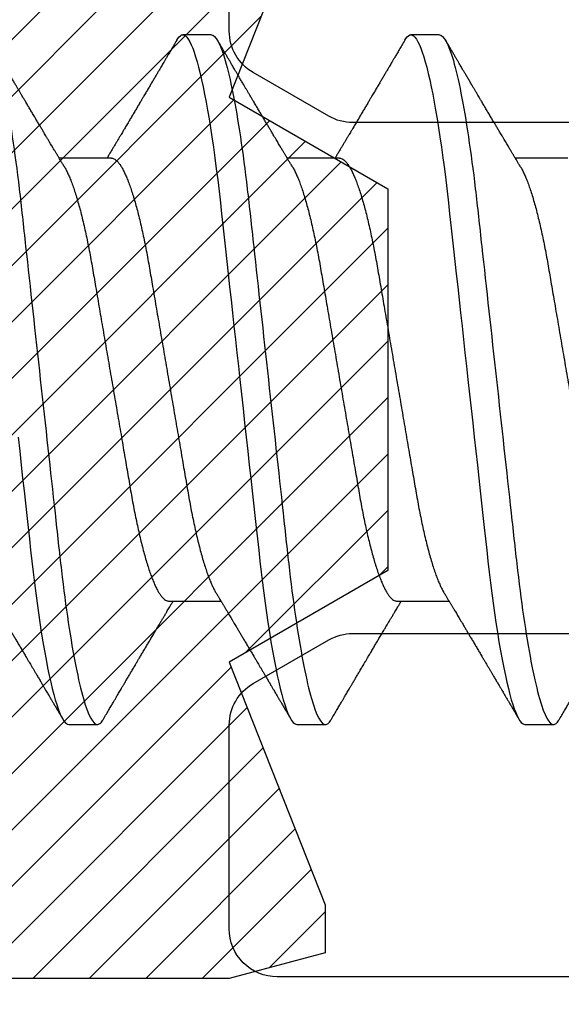
# Model space of a CAD drawing. Units: inches. Extents: x 0 to 16, y 0 to 18.7.
# Drawn here: x 4.3 to 4.5, y 9.8 to 10.1 of the extents above; entities that cross this region are included whole.
import ezdxf

# ---------------------------------------------------------------- set-up
doc = ezdxf.new("R2010")
doc.units = ezdxf.units.IN
doc.header["$MEASUREMENT"] = 0
for name, color, linetype in [('Arcadia-Dim', 4, 'Continuous'), ('Arcadia-Profile', 5, 'Continuous'), ('Arcadia-Shade', 8, 'Continuous')]:
    doc.layers.add(name, color=color, linetype=linetype)
doc.styles.get("Standard").update_dxf_attribs({"font": 'ARIALN.TTF'})
doc.dimstyles.new('Arcadia-2', dxfattribs={"dimscale": 2, "dimtxt": 0.0938, "dimasz": 0.0938, "dimexe": 0.0546, "dimexo": 0.0469, "dimgap": 0.0469, "dimtad": 0, "dimtih": 1, "dimdec": 4, "dimzin": 3, "dimdsep": 46, "dimlunit": 4, "dimtxsty": 'Standard', "dimblk": 'ARCHTICK', "dimcen": 0.0469, "dimdle": 0.0546, "dimclrd": 256, "dimclre": 256, "dimclrt": 256, "dimadec": 0, "dimazin": 0, "dimtfac": 0.75, "dimtdec": 4, "dimtix": 1, "dimtmove": 2, "dimatfit": 3, "dimfxl": 1, "dimtolj": 1, "dimtzin": 3, "dimlwd": -3, "dimlwe": -3, "dimarcsym": 0})

# ---------------------------------------------------------------- blocks, each defined once
blk = doc.blocks.new('*U16')
at = {"layer": 'Arcadia-Profile'}
for p, q in [((0.37839, 0.108), (0.36946, 0.108)), ((0.44982, 0.108), (0.44089, 0.108)), ((0.34714, 0.06934), (0.33075, 0.06934)), ((0.41857, 0.06934), (0.40218, 0.06934)), ((0.49, 0.06934), (0.4736, 0.06934)), ((0.365, -0.06934), (0.3814, -0.06934)), ((0.43643, -0.06934), (0.45282, -0.06934)), ((0.33375, -0.108), (0.34268, -0.108)), ((0.40518, -0.108), (0.41411, -0.108)), ((0.47661, -0.108), (0.48554, -0.108))]:
    blk.add_line(p, q, dxfattribs=at)
at = {"layer": 'Arcadia-Profile', "flags": 128}
for points in [[(0.31788, -0.01802), (0.31837, -0.02244), (0.31885, -0.0268), (0.31929, -0.03085), (0.31973, -0.03483), (0.32016, -0.03873), (0.32058, -0.04255), (0.32099, -0.04627), (0.32139, -0.0499), (0.32178, -0.05343), (0.32217, -0.05687), (0.32256, -0.06027), (0.32297, -0.06361), (0.32338, -0.06683), (0.3238, -0.06997), (0.32423, -0.07304), (0.32466, -0.07602), (0.32514, -0.07913), (0.32563, -0.08211), (0.32612, -0.08497), (0.32661, -0.08768), (0.32711, -0.09025), (0.32761, -0.09266), (0.32808, -0.09479), (0.32855, -0.09676), (0.32902, -0.09858), (0.32949, -0.10025), (0.32995, -0.10175), (0.33041, -0.10309), (0.33086, -0.10427), (0.3313, -0.10528), (0.33174, -0.10613), (0.33217, -0.10682), (0.33258, -0.10734), (0.33298, -0.10771), (0.33337, -0.10793), (0.33375, -0.108), (0.33375, -0.108)], [(0.36755, 0.10629), (0.36788, 0.10682), (0.36829, 0.10734), (0.36869, 0.10771), (0.36908, 0.10793), (0.36946, 0.108), (0.36988, 0.10792), (0.3703, 0.10766), (0.37073, 0.10723), (0.37118, 0.10662), (0.37164, 0.10583), (0.3721, 0.10486), (0.37255, 0.10378), (0.37301, 0.10253), (0.37347, 0.10111), (0.37393, 0.09954), (0.3744, 0.09781), (0.37487, 0.09592), (0.37534, 0.09388), (0.37581, 0.09169), (0.37628, 0.08936), (0.37675, 0.0869), (0.37721, 0.08435), (0.37766, 0.08168), (0.37811, 0.0789), (0.37855, 0.07602), (0.37902, 0.0728), (0.37948, 0.06948), (0.37993, 0.06606), (0.38037, 0.06257), (0.3808, 0.059), (0.38122, 0.05538), (0.3816, 0.05191), (0.38199, 0.04834), (0.3824, 0.04466), (0.38281, 0.0409), (0.38324, 0.03704), (0.38367, 0.0331), (0.38411, 0.02909), (0.38456, 0.02502), (0.38502, 0.02089), (0.38548, 0.01671), (0.38594, 0.01256), (0.3864, 0.00839), (0.38686, 0.0042), (0.38732, 0), (0.38782, -0.00454), (0.38832, -0.00906), (0.38882, -0.01356), (0.38931, -0.01802), (0.38979, -0.02244), (0.39028, -0.0268), (0.39072, -0.03085), (0.39116, -0.03483), (0.39159, -0.03873), (0.39201, -0.04255), (0.39242, -0.04627), (0.39282, -0.0499), (0.39321, -0.05343), (0.3936, -0.05687), (0.39399, -0.06027), (0.3944, -0.06361), (0.39481, -0.06683), (0.39523, -0.06997), (0.39566, -0.07304), (0.39609, -0.07602), (0.39657, -0.07913), (0.39706, -0.08211), (0.39755, -0.08497), (0.39804, -0.08768), (0.39854, -0.09025), (0.39904, -0.09266), (0.39951, -0.09479), (0.39998, -0.09676), (0.40045, -0.09858), (0.40092, -0.10025), (0.40138, -0.10175), (0.40183, -0.10309), (0.40229, -0.10427), (0.40273, -0.10528), (0.40317, -0.10613), (0.4036, -0.10682), (0.40401, -0.10734), (0.40441, -0.10771), (0.4048, -0.10793), (0.40518, -0.108), (0.40518, -0.108)], [(0.43898, 0.10629), (0.43931, 0.10682), (0.43972, 0.10734), (0.44012, 0.10771), (0.44051, 0.10793), (0.44089, 0.108), (0.4413, 0.10792), (0.44173, 0.10766), (0.44216, 0.10723), (0.44261, 0.10662), (0.44307, 0.10583), (0.44353, 0.10486), (0.44398, 0.10378), (0.44443, 0.10253), (0.44489, 0.10111), (0.44536, 0.09954), (0.44583, 0.09781), (0.4463, 0.09592), (0.44677, 0.09388), (0.44724, 0.09169), (0.44771, 0.08936), (0.44818, 0.0869), (0.44864, 0.08435), (0.44909, 0.08168), (0.44954, 0.0789), (0.44998, 0.07602), (0.45045, 0.0728), (0.45091, 0.06948), (0.45136, 0.06606), (0.4518, 0.06257), (0.45223, 0.059), (0.45264, 0.05538), (0.45303, 0.05191), (0.45342, 0.04834), (0.45383, 0.04466), (0.45424, 0.0409), (0.45467, 0.03704), (0.4551, 0.0331), (0.45554, 0.02909), (0.45599, 0.02502), (0.45645, 0.02089), (0.45691, 0.01671), (0.45737, 0.01256), (0.45783, 0.00839), (0.45829, 0.0042), (0.45875, 0), (0.45925, -0.00454), (0.45975, -0.00906), (0.46024, -0.01356), (0.46074, -0.01802), (0.46122, -0.02244), (0.4617, -0.0268), (0.46215, -0.03085), (0.46259, -0.03483), (0.46302, -0.03873), (0.46344, -0.04255), (0.46385, -0.04627), (0.46425, -0.0499), (0.46464, -0.05343), (0.46502, -0.05687), (0.46542, -0.06027), (0.46583, -0.06361), (0.46624, -0.06683), (0.46666, -0.06997), (0.46709, -0.07304), (0.46752, -0.07602), (0.468, -0.07913), (0.46848, -0.08211), (0.46897, -0.08497), (0.46947, -0.08768), (0.46997, -0.09025), (0.47047, -0.09266), (0.47094, -0.09479), (0.47141, -0.09676), (0.47188, -0.09858), (0.47234, -0.10025), (0.47281, -0.10175), (0.47326, -0.10309), (0.47371, -0.10427), (0.47416, -0.10528), (0.4746, -0.10613), (0.47502, -0.10682), (0.47543, -0.10734), (0.47584, -0.10771), (0.47623, -0.10793), (0.47661, -0.108), (0.47661, -0.108)]]:
    blk.add_lwpolyline(points, dxfattribs=at)
at = {"layer": 'Arcadia-Profile'}
for points, knots in [([(0.30696, 0.108), (0.30825, 0.108), (0.30976, 0.10537), (0.3129, 0.09442), (0.31454, 0.08611), (0.31681, 0.07097), (0.31753, 0.06549), (0.31889, 0.05407), (0.31952, 0.04814), (0.32164, 0.02889), (0.32323, 0.01447), (0.32642, -0.01447), (0.32801, -0.02889), (0.33013, -0.04814), (0.33076, -0.05407), (0.33211, -0.06549), (0.33284, -0.07097), (0.3351, -0.08611), (0.33674, -0.09442), (0.33989, -0.10537), (0.34139, -0.108), (0.34268, -0.108)], [0, 0, 0, 0, 0.125, 0.125, 0.25, 0.25, 0.3125, 0.3125, 0.375, 0.375, 0.5, 0.5, 0.625, 0.625, 0.6875, 0.6875, 0.75, 0.75, 0.875, 0.875, 1, 1, 1, 1]), ([(0.37839, 0.108), (0.37968, 0.108), (0.38118, 0.10537), (0.38433, 0.09442), (0.38597, 0.08611), (0.38823, 0.07097), (0.38896, 0.06549), (0.39031, 0.05407), (0.39094, 0.04814), (0.39306, 0.02889), (0.39466, 0.01447), (0.39784, -0.01447), (0.39944, -0.02889), (0.40156, -0.04814), (0.40219, -0.05407), (0.40354, -0.06549), (0.40427, -0.07097), (0.40653, -0.08611), (0.40817, -0.09442), (0.41132, -0.10537), (0.41282, -0.108), (0.41411, -0.108)], [0, 0, 0, 0, 0.125, 0.125, 0.25, 0.25, 0.3125, 0.3125, 0.375, 0.375, 0.5, 0.5, 0.625, 0.625, 0.6875, 0.6875, 0.75, 0.75, 0.875, 0.875, 1, 1, 1, 1]), ([(0.44982, 0.108), (0.45111, 0.108), (0.45261, 0.10537), (0.45576, 0.09442), (0.4574, 0.08611), (0.45966, 0.07097), (0.46039, 0.06549), (0.46174, 0.05407), (0.46237, 0.04814), (0.46449, 0.02889), (0.46608, 0.01447), (0.46927, -0.01447), (0.47086, -0.02889), (0.47298, -0.04814), (0.47361, -0.05407), (0.47497, -0.06549), (0.47569, -0.07097), (0.47796, -0.08611), (0.4796, -0.09442), (0.48274, -0.10537), (0.48425, -0.108), (0.48554, -0.108)], [0, 0, 0, 0, 0.125, 0.125, 0.25, 0.25, 0.3125, 0.3125, 0.375, 0.375, 0.5, 0.5, 0.625, 0.625, 0.6875, 0.6875, 0.75, 0.75, 0.875, 0.875, 1, 1, 1, 1]), ([(0.33238, 0.06662), (0.33218, 0.06695), (0.33181, 0.06756), (0.3313, 0.06841), (0.33091, 0.06907), (0.33062, 0.06956), (0.33039, 0.06993), (0.33021, 0.07023), (0.33004, 0.07052), (0.32987, 0.07081), (0.32966, 0.07116), (0.32941, 0.07156), (0.32914, 0.07202), (0.32841, 0.07324), (0.32762, 0.07457), (0.32679, 0.07596), (0.32638, 0.07665), (0.32602, 0.07725), (0.32572, 0.07776), (0.32544, 0.07823), (0.32506, 0.07886), (0.32457, 0.0797), (0.32395, 0.08074), (0.32329, 0.08185), (0.3226, 0.08302), (0.3219, 0.0842), (0.3212, 0.08539), (0.32061, 0.08638), (0.32017, 0.08713), (0.31988, 0.08761), (0.31962, 0.08805), (0.31933, 0.08854), (0.31896, 0.08917), (0.31852, 0.08991), (0.31805, 0.09071), (0.31757, 0.09152), (0.31704, 0.09242), (0.31646, 0.09341), (0.31583, 0.09447), (0.31524, 0.09547), (0.31471, 0.09638), (0.31424, 0.09717), (0.31385, 0.09784), (0.31349, 0.09845), (0.31311, 0.09909), (0.31267, 0.09985), (0.31218, 0.10069), (0.31164, 0.10161), (0.31106, 0.10259), (0.3104, 0.10371), (0.30967, 0.10496), (0.30915, 0.10584), (0.30888, 0.1063)], [0, 0, 0, 0, 0.025207, 0.046629, 0.064261, 0.074994, 0.08359, 0.092278, 0.098205, 0.105468, 0.114232, 0.124499, 0.13627, 0.149032, 0.217084, 0.236574, 0.254479, 0.269585, 0.281889, 0.292637, 0.305649, 0.329582, 0.35581, 0.384143, 0.41393, 0.443862, 0.4739, 0.503482, 0.518621, 0.530599, 0.539915, 0.551821, 0.567718, 0.587199, 0.607998, 0.628365, 0.648297, 0.676018, 0.702852, 0.728631, 0.751649, 0.771459, 0.788058, 0.802265, 0.817534, 0.836327, 0.859391, 0.880906, 0.905722, 0.933841, 0.965266, 1, 1, 1, 1]), ([(0.36755, 0.1063), (0.36724, 0.10577), (0.36665, 0.10477), (0.36582, 0.10336), (0.3651, 0.10213), (0.36448, 0.10107), (0.36395, 0.10017), (0.36351, 0.09942), (0.36313, 0.09878), (0.36278, 0.09819), (0.36241, 0.09756), (0.36199, 0.09684), (0.3615, 0.096), (0.36093, 0.09505), (0.36033, 0.09401), (0.35969, 0.09293), (0.35903, 0.09182), (0.35835, 0.09067), (0.35777, 0.08967), (0.3573, 0.08889), (0.35699, 0.08836), (0.35674, 0.08794), (0.35651, 0.08754), (0.35624, 0.08709), (0.35581, 0.08637), (0.35524, 0.08541), (0.35456, 0.08424), (0.35386, 0.08308), (0.35318, 0.08193), (0.3526, 0.08094), (0.35212, 0.08013), (0.35173, 0.07948), (0.35138, 0.07888), (0.35106, 0.07836), (0.35078, 0.07788), (0.35048, 0.07737), (0.35011, 0.07675), (0.34965, 0.07598), (0.34915, 0.07514), (0.34862, 0.07426), (0.34809, 0.07336), (0.34759, 0.07253), (0.34716, 0.0718), (0.34681, 0.07122), (0.34653, 0.07075), (0.34633, 0.07041), (0.34617, 0.07015), (0.34602, 0.0699), (0.34585, 0.06962), (0.34573, 0.06942), (0.34568, 0.06934)], [0, 0, 0, 0, 0.042833, 0.080911, 0.114236, 0.142815, 0.166816, 0.186947, 0.203324, 0.218982, 0.234927, 0.254252, 0.277024, 0.303238, 0.331514, 0.360745, 0.390928, 0.422062, 0.453809, 0.471669, 0.48591, 0.496535, 0.505931, 0.518128, 0.53319, 0.564409, 0.596123, 0.627726, 0.659201, 0.689281, 0.707792, 0.725368, 0.741953, 0.756371, 0.768156, 0.780367, 0.797788, 0.818978, 0.842416, 0.866328, 0.890711, 0.915565, 0.934072, 0.949915, 0.96271, 0.972458, 0.977159, 0.984094, 0.993325, 1, 1, 1, 1]), ([(0.40381, 0.06662), (0.40361, 0.06695), (0.40324, 0.06756), (0.40273, 0.06841), (0.40234, 0.06907), (0.40204, 0.06956), (0.40182, 0.06993), (0.40164, 0.07023), (0.40147, 0.07052), (0.40129, 0.07081), (0.40109, 0.07116), (0.40084, 0.07156), (0.40057, 0.07202), (0.39984, 0.07324), (0.39905, 0.07457), (0.39822, 0.07596), (0.39781, 0.07665), (0.39745, 0.07725), (0.39715, 0.07776), (0.39687, 0.07823), (0.39649, 0.07886), (0.396, 0.0797), (0.39538, 0.08074), (0.39472, 0.08185), (0.39403, 0.08302), (0.39333, 0.0842), (0.39262, 0.08539), (0.39204, 0.08638), (0.3916, 0.08713), (0.39131, 0.08761), (0.39105, 0.08805), (0.39076, 0.08854), (0.39039, 0.08917), (0.38995, 0.08991), (0.38948, 0.09071), (0.389, 0.09152), (0.38847, 0.09242), (0.38789, 0.09341), (0.38726, 0.09447), (0.38667, 0.09547), (0.38614, 0.09638), (0.38567, 0.09717), (0.38528, 0.09784), (0.38492, 0.09845), (0.38454, 0.09909), (0.3841, 0.09985), (0.3836, 0.10069), (0.38306, 0.10161), (0.38248, 0.10259), (0.38183, 0.10371), (0.38109, 0.10496), (0.38058, 0.10584), (0.38031, 0.1063)], [0, 0, 0, 0, 0.0252069, 0.0466293, 0.0642612, 0.0749945, 0.0835905, 0.0922784, 0.0982053, 0.105468, 0.1142323, 0.1244994, 0.13627, 0.1490319, 0.2170842, 0.2365737, 0.254479, 0.269585, 0.2818894, 0.2926369, 0.3056495, 0.3295819, 0.3558101, 0.3841428, 0.4139302, 0.4438617, 0.4739003, 0.5034817, 0.5186214, 0.5305991, 0.5399147, 0.5518206, 0.5677177, 0.5871989, 0.6079985, 0.6283647, 0.648297, 0.6760182, 0.7028518, 0.7286306, 0.7516497, 0.7714594, 0.7880576, 0.8022647, 0.8175345, 0.8363267, 0.8593911, 0.880906, 0.905722, 0.9338413, 0.9652664, 1, 1, 1, 1]), ([(0.43898, 0.1063), (0.43867, 0.10577), (0.43808, 0.10477), (0.43725, 0.10336), (0.43653, 0.10213), (0.4359, 0.10107), (0.43538, 0.10017), (0.43494, 0.09942), (0.43456, 0.09878), (0.43421, 0.09819), (0.43384, 0.09756), (0.43342, 0.09684), (0.43292, 0.096), (0.43236, 0.09505), (0.43176, 0.09401), (0.43112, 0.09293), (0.43046, 0.09182), (0.42978, 0.09067), (0.4292, 0.08967), (0.42873, 0.08889), (0.42842, 0.08836), (0.42817, 0.08794), (0.42794, 0.08754), (0.42767, 0.08709), (0.42724, 0.08637), (0.42667, 0.08541), (0.42598, 0.08424), (0.42529, 0.08308), (0.42461, 0.08193), (0.42403, 0.08094), (0.42354, 0.08013), (0.42316, 0.07948), (0.4228, 0.07888), (0.42249, 0.07836), (0.42221, 0.07788), (0.42191, 0.07737), (0.42153, 0.07675), (0.42108, 0.07598), (0.42058, 0.07514), (0.42005, 0.07426), (0.41952, 0.07336), (0.41902, 0.07253), (0.41858, 0.0718), (0.41824, 0.07122), (0.41796, 0.07075), (0.41776, 0.07041), (0.4176, 0.07015), (0.41744, 0.0699), (0.41728, 0.06962), (0.41716, 0.06942), (0.41711, 0.06934)], [0, 0, 0, 0, 0.042833, 0.08091, 0.114237, 0.142815, 0.166816, 0.186947, 0.203324, 0.218982, 0.234927, 0.254252, 0.277024, 0.303238, 0.331514, 0.360745, 0.390928, 0.422062, 0.453809, 0.471669, 0.48591, 0.496535, 0.505931, 0.518128, 0.53319, 0.564409, 0.596123, 0.627726, 0.659201, 0.689281, 0.707792, 0.725368, 0.741953, 0.756371, 0.768156, 0.780367, 0.797788, 0.818978, 0.842416, 0.866328, 0.890711, 0.915565, 0.934072, 0.949915, 0.96271, 0.972458, 0.977159, 0.984094, 0.993325, 1, 1, 1, 1]), ([(0.47524, 0.06662), (0.47504, 0.06695), (0.47467, 0.06756), (0.47416, 0.06841), (0.47377, 0.06907), (0.47347, 0.06956), (0.47325, 0.06993), (0.47307, 0.07023), (0.4729, 0.07052), (0.47272, 0.07081), (0.47252, 0.07116), (0.47227, 0.07156), (0.472, 0.07202), (0.47127, 0.07324), (0.47048, 0.07457), (0.46965, 0.07596), (0.46924, 0.07665), (0.46888, 0.07725), (0.46858, 0.07776), (0.4683, 0.07823), (0.46792, 0.07886), (0.46743, 0.0797), (0.46681, 0.08074), (0.46615, 0.08185), (0.46546, 0.08302), (0.46475, 0.0842), (0.46405, 0.08539), (0.46347, 0.08638), (0.46302, 0.08713), (0.46274, 0.08761), (0.46248, 0.08805), (0.46219, 0.08854), (0.46182, 0.08917), (0.46138, 0.08991), (0.46091, 0.09071), (0.46043, 0.09152), (0.4599, 0.09242), (0.45932, 0.09341), (0.45869, 0.09447), (0.4581, 0.09547), (0.45756, 0.09638), (0.4571, 0.09717), (0.45671, 0.09784), (0.45635, 0.09845), (0.45597, 0.09909), (0.45553, 0.09985), (0.45503, 0.10069), (0.45449, 0.10161), (0.45391, 0.10259), (0.45326, 0.10371), (0.45252, 0.10496), (0.45201, 0.10584), (0.45174, 0.1063)], [0, 0, 0, 0, 0.025206, 0.046629, 0.064261, 0.074994, 0.08359, 0.092278, 0.098205, 0.105468, 0.114232, 0.124499, 0.13627, 0.149031, 0.217084, 0.236574, 0.254479, 0.269585, 0.281889, 0.292637, 0.305649, 0.329582, 0.35581, 0.384143, 0.41393, 0.443862, 0.4739, 0.503482, 0.518621, 0.530599, 0.539915, 0.55182, 0.567718, 0.587199, 0.607998, 0.628364, 0.648297, 0.676018, 0.702852, 0.72863, 0.75165, 0.771459, 0.788058, 0.802265, 0.817535, 0.836327, 0.859391, 0.880906, 0.905722, 0.933841, 0.965266, 1, 1, 1, 1]), ([(0.34714, 0.06934), (0.34731, 0.06932), (0.34764, 0.06929), (0.34815, 0.06905), (0.34868, 0.06865), (0.34922, 0.06808), (0.34978, 0.06735), (0.35034, 0.06646), (0.35091, 0.06541), (0.35149, 0.06419), (0.35208, 0.06281), (0.35268, 0.06126), (0.35328, 0.05954), (0.35388, 0.05766), (0.35448, 0.05565), (0.35507, 0.0535), (0.35565, 0.05122), (0.35623, 0.04883), (0.35679, 0.04634), (0.35734, 0.04376), (0.35788, 0.0411), (0.35839, 0.03837), (0.35889, 0.03559), (0.35937, 0.03276), (0.35987, 0.02986), (0.36039, 0.02687), (0.36092, 0.02376), (0.36147, 0.02055), (0.36204, 0.01724), (0.36262, 0.01387), (0.36321, 0.01045), (0.3638, 0.00699), (0.3644, 0.0035), (0.365, 0), (0.3656, -0.00349), (0.3662, -0.00697), (0.36679, -0.01043), (0.36738, -0.01384), (0.36795, -0.01719), (0.36851, -0.02045), (0.36905, -0.02362), (0.36959, -0.02671), (0.3701, -0.02973), (0.37061, -0.03267), (0.3711, -0.03554), (0.3716, -0.03834), (0.37212, -0.04108), (0.37266, -0.04375), (0.37321, -0.04634), (0.37377, -0.04883), (0.37435, -0.05122), (0.37493, -0.05349), (0.37552, -0.05563), (0.37612, -0.05765), (0.37671, -0.05951), (0.37731, -0.06121), (0.37789, -0.06274), (0.37848, -0.06413), (0.37906, -0.06535), (0.37949, -0.06617), (0.37972, -0.06654), (0.37976, -0.06661)], [0, 0, 0, 0, 0.01651, 0.033221, 0.050116, 0.067179, 0.084389, 0.101416, 0.118547, 0.135759, 0.153033, 0.170698, 0.18838, 0.206055, 0.223699, 0.241288, 0.2588, 0.276212, 0.293464, 0.310575, 0.327525, 0.344296, 0.360871, 0.37704, 0.393387, 0.409918, 0.426616, 0.44381, 0.461139, 0.478583, 0.496121, 0.513729, 0.531385, 0.549064, 0.566705, 0.584323, 0.601893, 0.619393, 0.6368, 0.653786, 0.670641, 0.687347, 0.703887, 0.720576, 0.737078, 0.753687, 0.770493, 0.787479, 0.804627, 0.821917, 0.839291, 0.856764, 0.874315, 0.89192, 0.909556, 0.926885, 0.944198, 0.961474, 0.97869, 0.996174, 1, 1, 1, 1]), ([(0.41857, 0.06934), (0.41874, 0.06932), (0.41907, 0.06929), (0.41958, 0.06905), (0.42011, 0.06865), (0.42065, 0.06808), (0.42121, 0.06735), (0.42177, 0.06646), (0.42234, 0.06541), (0.42292, 0.06419), (0.42351, 0.06281), (0.4241, 0.06126), (0.42471, 0.05954), (0.42531, 0.05766), (0.4259, 0.05565), (0.4265, 0.0535), (0.42708, 0.05122), (0.42766, 0.04883), (0.42822, 0.04634), (0.42877, 0.04376), (0.4293, 0.0411), (0.42982, 0.03837), (0.43032, 0.03559), (0.4308, 0.03276), (0.4313, 0.02986), (0.43182, 0.02687), (0.43235, 0.02376), (0.4329, 0.02055), (0.43347, 0.01724), (0.43405, 0.01387), (0.43463, 0.01045), (0.43523, 0.00699), (0.43583, 0.0035), (0.43643, 0), (0.43703, -0.00349), (0.43763, -0.00697), (0.43822, -0.01043), (0.43881, -0.01384), (0.43938, -0.01719), (0.43994, -0.02045), (0.44048, -0.02362), (0.44101, -0.02671), (0.44153, -0.02973), (0.44204, -0.03267), (0.44253, -0.03554), (0.44303, -0.03834), (0.44355, -0.04108), (0.44409, -0.04375), (0.44464, -0.04634), (0.4452, -0.04883), (0.44577, -0.05122), (0.44636, -0.05349), (0.44695, -0.05563), (0.44755, -0.05765), (0.44814, -0.05951), (0.44873, -0.06121), (0.44932, -0.06274), (0.44991, -0.06413), (0.45049, -0.06535), (0.45092, -0.06617), (0.45115, -0.06654), (0.45119, -0.06661)], [0, 0, 0, 0, 0.01651, 0.033221, 0.050116, 0.067179, 0.084389, 0.101416, 0.118547, 0.135759, 0.153033, 0.170698, 0.18838, 0.206055, 0.223699, 0.241288, 0.2588, 0.276212, 0.293464, 0.310575, 0.327525, 0.344296, 0.360871, 0.37704, 0.393387, 0.409918, 0.426616, 0.44381, 0.461139, 0.478583, 0.496121, 0.513729, 0.531385, 0.549064, 0.566705, 0.584323, 0.601893, 0.619393, 0.6368, 0.653786, 0.670641, 0.687347, 0.703887, 0.720576, 0.737078, 0.753687, 0.770493, 0.787479, 0.804627, 0.821917, 0.839291, 0.856764, 0.874315, 0.89192, 0.909556, 0.926885, 0.944198, 0.961474, 0.97869, 0.996174, 1, 1, 1, 1]), ([(0.33238, 0.06661), (0.33241, 0.06655), (0.33264, 0.0662), (0.33306, 0.0654), (0.33364, 0.0642), (0.33422, 0.06281), (0.33482, 0.06126), (0.33542, 0.05954), (0.33602, 0.05766), (0.33662, 0.05565), (0.33721, 0.0535), (0.3378, 0.05122), (0.33837, 0.04883), (0.33893, 0.04634), (0.33948, 0.04376), (0.34002, 0.0411), (0.34054, 0.03837), (0.34103, 0.03559), (0.34152, 0.03276), (0.34202, 0.02986), (0.34253, 0.02687), (0.34306, 0.02376), (0.34361, 0.02055), (0.34418, 0.01724), (0.34476, 0.01387), (0.34535, 0.01045), (0.34594, 0.00699), (0.34654, 0.0035), (0.34714, 0), (0.34774, -0.00349), (0.34834, -0.00697), (0.34893, -0.01043), (0.34952, -0.01384), (0.35009, -0.01719), (0.35065, -0.02045), (0.3512, -0.02362), (0.35173, -0.02671), (0.35225, -0.02973), (0.35275, -0.03267), (0.35324, -0.03554), (0.35374, -0.03834), (0.35426, -0.04108), (0.3548, -0.04375), (0.35535, -0.04634), (0.35591, -0.04883), (0.35649, -0.05122), (0.35707, -0.05349), (0.35766, -0.05563), (0.35826, -0.05765), (0.35886, -0.05951), (0.35945, -0.06121), (0.36004, -0.06274), (0.36062, -0.06413), (0.3612, -0.06536), (0.36178, -0.06643), (0.36235, -0.06734), (0.36291, -0.06808), (0.36346, -0.06865), (0.36399, -0.06905), (0.36451, -0.06929), (0.36484, -0.06932), (0.365, -0.06934)], [0, 0, 0, 0, 0.003289, 0.020419, 0.037632, 0.054905, 0.07257, 0.090252, 0.107927, 0.125571, 0.14316, 0.160672, 0.178084, 0.195336, 0.212447, 0.229398, 0.246168, 0.262743, 0.278913, 0.295259, 0.31179, 0.328488, 0.345682, 0.363011, 0.380455, 0.397993, 0.415601, 0.433257, 0.450936, 0.468577, 0.486195, 0.503765, 0.521265, 0.538672, 0.555657, 0.572513, 0.589219, 0.605759, 0.622447, 0.638949, 0.655558, 0.672364, 0.689351, 0.706499, 0.723789, 0.741162, 0.758636, 0.776186, 0.793791, 0.811427, 0.828756, 0.846069, 0.863345, 0.880561, 0.898045, 0.915422, 0.932671, 0.949772, 0.966706, 0.983454, 1, 1, 1, 1]), ([(0.40381, 0.06661), (0.40384, 0.06655), (0.40407, 0.0662), (0.40449, 0.0654), (0.40506, 0.0642), (0.40565, 0.06281), (0.40625, 0.06126), (0.40685, 0.05954), (0.40745, 0.05766), (0.40805, 0.05565), (0.40864, 0.0535), (0.40922, 0.05122), (0.4098, 0.04883), (0.41036, 0.04634), (0.41091, 0.04376), (0.41145, 0.0411), (0.41197, 0.03837), (0.41246, 0.03559), (0.41295, 0.03276), (0.41344, 0.02986), (0.41396, 0.02687), (0.41449, 0.02376), (0.41504, 0.02055), (0.41561, 0.01724), (0.41619, 0.01387), (0.41678, 0.01045), (0.41737, 0.00699), (0.41797, 0.0035), (0.41857, 0), (0.41917, -0.00349), (0.41977, -0.00697), (0.42036, -0.01043), (0.42095, -0.01384), (0.42152, -0.01719), (0.42208, -0.02045), (0.42263, -0.02362), (0.42316, -0.02671), (0.42368, -0.02973), (0.42418, -0.03267), (0.42467, -0.03554), (0.42517, -0.03834), (0.42569, -0.04108), (0.42623, -0.04375), (0.42678, -0.04634), (0.42734, -0.04883), (0.42792, -0.05122), (0.4285, -0.05349), (0.42909, -0.05563), (0.42969, -0.05765), (0.43028, -0.05951), (0.43088, -0.06121), (0.43146, -0.06274), (0.43205, -0.06413), (0.43263, -0.06536), (0.43321, -0.06643), (0.43378, -0.06734), (0.43434, -0.06808), (0.43489, -0.06865), (0.43542, -0.06905), (0.43593, -0.06929), (0.43626, -0.06932), (0.43643, -0.06934)], [0, 0, 0, 0, 0.003289, 0.020419, 0.037632, 0.054905, 0.07257, 0.090252, 0.107927, 0.125571, 0.14316, 0.160672, 0.178084, 0.195336, 0.212447, 0.229398, 0.246168, 0.262743, 0.278913, 0.295259, 0.31179, 0.328488, 0.345682, 0.363011, 0.380455, 0.397993, 0.415601, 0.433257, 0.450936, 0.468577, 0.486195, 0.503765, 0.521265, 0.538672, 0.555657, 0.572513, 0.589219, 0.605759, 0.622447, 0.638949, 0.655558, 0.672364, 0.689351, 0.706499, 0.723789, 0.741162, 0.758636, 0.776186, 0.793791, 0.811427, 0.828756, 0.846069, 0.863345, 0.880561, 0.898045, 0.915422, 0.932671, 0.949772, 0.966706, 0.983454, 1, 1, 1, 1]), ([(0.47524, 0.06661), (0.47527, 0.06655), (0.4755, 0.0662), (0.47591, 0.0654), (0.47649, 0.0642), (0.47708, 0.06281), (0.47768, 0.06126), (0.47828, 0.05954), (0.47888, 0.05766), (0.47948, 0.05565), (0.48007, 0.0535), (0.48065, 0.05122), (0.48123, 0.04883), (0.48179, 0.04634), (0.48234, 0.04376), (0.48288, 0.0411), (0.48339, 0.03837), (0.48389, 0.03559), (0.48437, 0.03276), (0.48487, 0.02986), (0.48539, 0.02687), (0.48592, 0.02376), (0.48647, 0.02055), (0.48704, 0.01724), (0.48762, 0.01387), (0.48821, 0.01045), (0.4888, 0.00699), (0.4894, 0.0035), (0.49, 0), (0.4906, -0.00349), (0.4912, -0.00697), (0.49179, -0.01043), (0.49238, -0.01384), (0.49295, -0.01719), (0.49351, -0.02045), (0.49405, -0.02362), (0.49459, -0.02671), (0.4951, -0.02973), (0.49561, -0.03267), (0.4961, -0.03554), (0.4966, -0.03834), (0.49712, -0.04108), (0.49766, -0.04375), (0.49821, -0.04634), (0.49877, -0.04883), (0.49935, -0.05122), (0.49993, -0.05349), (0.50052, -0.05563), (0.50112, -0.05765), (0.50171, -0.05951), (0.50231, -0.06121), (0.50289, -0.06274), (0.50348, -0.06413), (0.50406, -0.06536), (0.50464, -0.06643), (0.50521, -0.06734), (0.50577, -0.06808), (0.50632, -0.06865), (0.50685, -0.06905), (0.50736, -0.06929), (0.50769, -0.06932), (0.50786, -0.06934)], [0, 0, 0, 0, 0.003289, 0.020419, 0.037632, 0.054905, 0.07257, 0.090252, 0.107927, 0.125571, 0.14316, 0.160672, 0.178084, 0.195336, 0.212447, 0.229398, 0.246168, 0.262743, 0.278913, 0.295259, 0.31179, 0.328488, 0.345682, 0.363011, 0.380455, 0.397993, 0.415601, 0.433257, 0.450936, 0.468577, 0.486195, 0.503765, 0.521265, 0.538672, 0.555657, 0.572513, 0.589219, 0.605759, 0.622447, 0.638949, 0.655558, 0.672364, 0.689351, 0.706499, 0.723789, 0.741162, 0.758636, 0.776186, 0.793791, 0.811427, 0.828756, 0.846069, 0.863345, 0.880561, 0.898045, 0.915422, 0.932671, 0.949772, 0.966706, 0.983454, 1, 1, 1, 1]), ([(0.30834, -0.06662), (0.30854, -0.06695), (0.3089, -0.06756), (0.30941, -0.06841), (0.30981, -0.06907), (0.3101, -0.06956), (0.31032, -0.06993), (0.3105, -0.07023), (0.31068, -0.07052), (0.31085, -0.07081), (0.31106, -0.07116), (0.3113, -0.07156), (0.31157, -0.07202), (0.3123, -0.07324), (0.31309, -0.07457), (0.31392, -0.07596), (0.31434, -0.07665), (0.31469, -0.07725), (0.31499, -0.07776), (0.31528, -0.07823), (0.31565, -0.07886), (0.31615, -0.0797), (0.31676, -0.08074), (0.31742, -0.08185), (0.31811, -0.08302), (0.31882, -0.0842), (0.31952, -0.08539), (0.3201, -0.08638), (0.32055, -0.08713), (0.32083, -0.08761), (0.32109, -0.08805), (0.32138, -0.08854), (0.32175, -0.08917), (0.32219, -0.08991), (0.32266, -0.09071), (0.32314, -0.09152), (0.32367, -0.09242), (0.32425, -0.09341), (0.32488, -0.09447), (0.32547, -0.09547), (0.32601, -0.09638), (0.32647, -0.09717), (0.32686, -0.09784), (0.32722, -0.09845), (0.3276, -0.09909), (0.32805, -0.09985), (0.32854, -0.10069), (0.32908, -0.10161), (0.32966, -0.10259), (0.33032, -0.10371), (0.33105, -0.10496), (0.33156, -0.10584), (0.33183, -0.1063)], [0, 0, 0, 0, 0.025207, 0.046629, 0.064261, 0.074994, 0.08359, 0.092278, 0.098205, 0.105468, 0.114232, 0.124499, 0.13627, 0.149032, 0.217084, 0.236574, 0.254479, 0.269585, 0.281889, 0.292637, 0.305649, 0.329582, 0.35581, 0.384143, 0.41393, 0.443862, 0.4739, 0.503482, 0.518621, 0.530599, 0.539915, 0.551821, 0.567718, 0.587199, 0.607999, 0.628365, 0.648297, 0.676018, 0.702852, 0.728631, 0.75165, 0.771459, 0.788058, 0.802265, 0.817534, 0.836327, 0.859391, 0.880906, 0.905722, 0.933841, 0.965266, 1, 1, 1, 1]), ([(0.37976, -0.06662), (0.37996, -0.06695), (0.38033, -0.06756), (0.38084, -0.06841), (0.38123, -0.06907), (0.38153, -0.06956), (0.38175, -0.06993), (0.38193, -0.07023), (0.3821, -0.07052), (0.38228, -0.07081), (0.38248, -0.07116), (0.38273, -0.07156), (0.383, -0.07202), (0.38373, -0.07324), (0.38452, -0.07457), (0.38535, -0.07596), (0.38576, -0.07665), (0.38612, -0.07725), (0.38642, -0.07776), (0.3867, -0.07823), (0.38708, -0.07886), (0.38757, -0.0797), (0.38819, -0.08074), (0.38885, -0.08185), (0.38954, -0.08302), (0.39025, -0.0842), (0.39095, -0.08539), (0.39153, -0.08638), (0.39198, -0.08713), (0.39226, -0.08761), (0.39252, -0.08805), (0.39281, -0.08854), (0.39318, -0.08917), (0.39362, -0.08991), (0.39409, -0.09071), (0.39457, -0.09152), (0.3951, -0.09242), (0.39568, -0.09341), (0.39631, -0.09447), (0.3969, -0.09547), (0.39744, -0.09638), (0.3979, -0.09717), (0.39829, -0.09784), (0.39865, -0.09845), (0.39903, -0.09909), (0.39947, -0.09985), (0.39997, -0.10069), (0.40051, -0.10161), (0.40109, -0.10259), (0.40174, -0.10371), (0.40248, -0.10496), (0.40299, -0.10584), (0.40326, -0.1063)], [0, 0, 0, 0, 0.025207, 0.046629, 0.064261, 0.074994, 0.08359, 0.092278, 0.098205, 0.105468, 0.114232, 0.124499, 0.13627, 0.149032, 0.217084, 0.236574, 0.254479, 0.269585, 0.281889, 0.292637, 0.305649, 0.329582, 0.35581, 0.384143, 0.41393, 0.443862, 0.4739, 0.503482, 0.518621, 0.530599, 0.539915, 0.551821, 0.567718, 0.587199, 0.607999, 0.628365, 0.648297, 0.676018, 0.702852, 0.728631, 0.75165, 0.771459, 0.788058, 0.802265, 0.817534, 0.836327, 0.859391, 0.880906, 0.905722, 0.933841, 0.965266, 1, 1, 1, 1]), ([(0.45119, -0.06662), (0.45139, -0.06695), (0.45176, -0.06756), (0.45227, -0.06841), (0.45266, -0.06907), (0.45296, -0.06956), (0.45318, -0.06993), (0.45336, -0.07023), (0.45353, -0.07052), (0.45371, -0.07081), (0.45391, -0.07116), (0.45416, -0.07156), (0.45443, -0.07202), (0.45516, -0.07324), (0.45595, -0.07457), (0.45678, -0.07596), (0.45719, -0.07665), (0.45755, -0.07725), (0.45785, -0.07776), (0.45813, -0.07823), (0.45851, -0.07886), (0.459, -0.0797), (0.45962, -0.08074), (0.46028, -0.08185), (0.46097, -0.08302), (0.46167, -0.0842), (0.46238, -0.08539), (0.46296, -0.08638), (0.4634, -0.08713), (0.46369, -0.08761), (0.46395, -0.08805), (0.46424, -0.08854), (0.46461, -0.08917), (0.46505, -0.08991), (0.46552, -0.09071), (0.466, -0.09152), (0.46653, -0.09242), (0.46711, -0.09341), (0.46774, -0.09447), (0.46833, -0.09547), (0.46886, -0.09638), (0.46933, -0.09717), (0.46972, -0.09784), (0.47008, -0.09845), (0.47046, -0.09909), (0.4709, -0.09985), (0.4714, -0.10069), (0.47194, -0.10161), (0.47252, -0.10259), (0.47317, -0.10371), (0.47391, -0.10496), (0.47442, -0.10584), (0.47469, -0.1063)], [0, 0, 0, 0, 0.025206, 0.046629, 0.064261, 0.074994, 0.08359, 0.092278, 0.098205, 0.105468, 0.114232, 0.124499, 0.13627, 0.149031, 0.217084, 0.236574, 0.254479, 0.269585, 0.281889, 0.292637, 0.305649, 0.329582, 0.35581, 0.384142, 0.41393, 0.443862, 0.4739, 0.503482, 0.518621, 0.530599, 0.539915, 0.55182, 0.567718, 0.587199, 0.607998, 0.628364, 0.648297, 0.676018, 0.702852, 0.72863, 0.75165, 0.771459, 0.788058, 0.802265, 0.817534, 0.836327, 0.859391, 0.880906, 0.905722, 0.933841, 0.965266, 1, 1, 1, 1]), ([(0.34459, -0.1063), (0.3449, -0.10577), (0.34549, -0.10477), (0.34632, -0.10336), (0.34704, -0.10213), (0.34767, -0.10107), (0.34819, -0.10017), (0.34863, -0.09942), (0.34901, -0.09878), (0.34936, -0.09819), (0.34973, -0.09756), (0.35015, -0.09684), (0.35065, -0.096), (0.35121, -0.09505), (0.35182, -0.09401), (0.35245, -0.09293), (0.35311, -0.09182), (0.35379, -0.09067), (0.35438, -0.08967), (0.35484, -0.08889), (0.35515, -0.08836), (0.3554, -0.08794), (0.35564, -0.08754), (0.3559, -0.08709), (0.35633, -0.08637), (0.3569, -0.08541), (0.35759, -0.08424), (0.35828, -0.08308), (0.35896, -0.08193), (0.35954, -0.08094), (0.36003, -0.08013), (0.36041, -0.07948), (0.36077, -0.07888), (0.36108, -0.07836), (0.36136, -0.07788), (0.36166, -0.07737), (0.36204, -0.07675), (0.36249, -0.07598), (0.36299, -0.07514), (0.36352, -0.07426), (0.36406, -0.07336), (0.36455, -0.07253), (0.36499, -0.0718), (0.36533, -0.07122), (0.36562, -0.07075), (0.36582, -0.07041), (0.36597, -0.07015), (0.36613, -0.0699), (0.36629, -0.06962), (0.36641, -0.06942), (0.36646, -0.06934)], [0, 0, 0, 0, 0.042833, 0.080911, 0.114236, 0.142815, 0.166816, 0.186947, 0.203324, 0.218982, 0.234927, 0.254252, 0.277024, 0.303238, 0.331514, 0.360745, 0.390928, 0.422062, 0.453809, 0.471669, 0.48591, 0.496535, 0.505931, 0.518128, 0.53319, 0.564409, 0.596123, 0.627726, 0.659201, 0.689281, 0.707792, 0.725368, 0.741953, 0.756371, 0.768156, 0.780367, 0.797788, 0.818978, 0.842416, 0.866328, 0.890711, 0.915565, 0.934072, 0.949915, 0.96271, 0.972458, 0.977159, 0.984094, 0.993325, 1, 1, 1, 1]), ([(0.41602, -0.1063), (0.41633, -0.10577), (0.41692, -0.10477), (0.41775, -0.10336), (0.41847, -0.10213), (0.4191, -0.10107), (0.41962, -0.10017), (0.42006, -0.09942), (0.42044, -0.09878), (0.42079, -0.09819), (0.42116, -0.09756), (0.42158, -0.09684), (0.42208, -0.096), (0.42264, -0.09505), (0.42324, -0.09401), (0.42388, -0.09293), (0.42454, -0.09182), (0.42522, -0.09067), (0.4258, -0.08967), (0.42627, -0.08889), (0.42658, -0.08836), (0.42683, -0.08794), (0.42706, -0.08754), (0.42733, -0.08709), (0.42776, -0.08637), (0.42833, -0.08541), (0.42902, -0.08424), (0.42971, -0.08308), (0.43039, -0.08193), (0.43097, -0.08094), (0.43146, -0.08013), (0.43184, -0.07948), (0.4322, -0.07888), (0.43251, -0.07836), (0.43279, -0.07788), (0.43309, -0.07737), (0.43347, -0.07675), (0.43392, -0.07598), (0.43442, -0.07514), (0.43495, -0.07426), (0.43548, -0.07336), (0.43598, -0.07253), (0.43642, -0.0718), (0.43676, -0.07122), (0.43704, -0.07075), (0.43724, -0.07041), (0.4374, -0.07015), (0.43756, -0.0699), (0.43772, -0.06962), (0.43784, -0.06942), (0.43789, -0.06934)], [0, 0, 0, 0, 0.042833, 0.080911, 0.114236, 0.142815, 0.166816, 0.186947, 0.203324, 0.218982, 0.234927, 0.254251, 0.277024, 0.303238, 0.331515, 0.360744, 0.390928, 0.422062, 0.453809, 0.471669, 0.485911, 0.496535, 0.505931, 0.518128, 0.53319, 0.564409, 0.596123, 0.627726, 0.659201, 0.689281, 0.707792, 0.725368, 0.741953, 0.75637, 0.768155, 0.780366, 0.797788, 0.818978, 0.842415, 0.866327, 0.890711, 0.915565, 0.934072, 0.949915, 0.96271, 0.972458, 0.977159, 0.984093, 0.993324, 1, 1, 1, 1]), ([(0.48745, -0.1063), (0.48776, -0.10577), (0.48835, -0.10477), (0.48918, -0.10336), (0.4899, -0.10213), (0.49052, -0.10107), (0.49105, -0.10017), (0.49149, -0.09942), (0.49187, -0.09878), (0.49222, -0.09819), (0.49259, -0.09756), (0.49301, -0.09684), (0.4935, -0.096), (0.49407, -0.09505), (0.49467, -0.09401), (0.49531, -0.09293), (0.49597, -0.09182), (0.49665, -0.09067), (0.49723, -0.08967), (0.4977, -0.08889), (0.49801, -0.08836), (0.49826, -0.08794), (0.49849, -0.08754), (0.49876, -0.08709), (0.49919, -0.08637), (0.49976, -0.08541), (0.50044, -0.08424), (0.50114, -0.08308), (0.50182, -0.08193), (0.5024, -0.08094), (0.50288, -0.08013), (0.50327, -0.07948), (0.50362, -0.07888), (0.50394, -0.07836), (0.50422, -0.07788), (0.50452, -0.07737), (0.50489, -0.07675), (0.50535, -0.07598), (0.50585, -0.07514), (0.50638, -0.07426), (0.50691, -0.07336), (0.50741, -0.07253), (0.50784, -0.0718), (0.50819, -0.07122), (0.50847, -0.07075), (0.50867, -0.07041), (0.50883, -0.07015), (0.50898, -0.0699), (0.50915, -0.06962), (0.50927, -0.06942), (0.50932, -0.06934)], [0, 0, 0, 0, 0.0428332, 0.0809103, 0.1142366, 0.1428152, 0.1668163, 0.1869473, 0.2033236, 0.2189825, 0.2349269, 0.2542515, 0.2770242, 0.3032377, 0.3315144, 0.3607448, 0.3909279, 0.4220619, 0.4538089, 0.4716689, 0.4859104, 0.4965354, 0.505931, 0.5181275, 0.53319, 0.5644095, 0.5961235, 0.6277264, 0.6592011, 0.6892807, 0.707792, 0.7253682, 0.7419533, 0.7563707, 0.7681554, 0.7803664, 0.7977881, 0.8189781, 0.8424156, 0.8663278, 0.8907114, 0.9155655, 0.934072, 0.9499156, 0.9627099, 0.9724586, 0.977159, 0.9840939, 0.9933248, 1, 1, 1, 1]), ([(0.34268, -0.108), (0.34281, -0.10798), (0.34309, -0.10795), (0.34351, -0.10769), (0.34395, -0.10725), (0.34431, -0.10678), (0.34453, -0.1064), (0.3446, -0.10628)], [0, 0, 0, 0, 0.22161, 0.44544, 0.671343, 0.899159, 1, 1, 1, 1]), ([(0.41411, -0.108), (0.41424, -0.10798), (0.41452, -0.10795), (0.41494, -0.10769), (0.41538, -0.10725), (0.41574, -0.10678), (0.41596, -0.1064), (0.41602, -0.10628)], [0, 0, 0, 0, 0.22161, 0.44544, 0.671343, 0.899159, 1, 1, 1, 1]), ([(0.48554, -0.108), (0.48567, -0.10798), (0.48595, -0.10795), (0.48637, -0.10769), (0.48681, -0.10725), (0.48717, -0.10678), (0.48739, -0.1064), (0.48745, -0.10628)], [0, 0, 0, 0, 0.22161, 0.445441, 0.671343, 0.899159, 1, 1, 1, 1])]:
    blk.add_open_spline(points, degree=3, knots=knots, dxfattribs=at)
blk = doc.blocks.new('*U17')
at = {"layer": 'Arcadia-Shade', "lineweight": -3}
h = blk.add_hatch(dxfattribs=at)
h.set_pattern_fill('ANSI31', color=256, scale=0.1, style=0)
h.set_pattern_definition([(45, (-7.133361, -58.163062), (-0.0088388348, 0.0088388348), [])])
edge = h.paths.add_edge_path()
edge.add_line((0.294, 0.1875), (0.324, 0.17946))
edge.add_line((0.324, 0.17946), (0.324, 0.16446))
edge.add_line((0.324, 0.16446), (0.294, 0.08845))
edge.add_line((0.294, 0.08845), (0.34364, 0.05979))
edge.add_line((0.34364, 0.05979), (0.34364, -0.05979))
edge.add_line((0.34364, -0.05979), (0.294, -0.08845))
edge.add_line((0.294, -0.08845), (0.324, -0.16446))
edge.add_line((0.324, -0.16446), (0.324, -0.17946))
edge.add_line((0.324, -0.17946), (0.294, -0.1875))
edge.add_line((0.294, -0.1875), (0.105, -0.1875))
edge.add_line((0.105, -0.1875), (0.105, -0.12))
edge.add_line((0.105, -0.12), (0.048, -0.12))
edge.add_line((0.048, -0.12), (0.048, -0.168))
edge.add_line((0.048, -0.168), (0, -0.168))
edge.add_line((0, -0.168), (0, -0.07416))
edge.add_arc((0.03, -0.07416), 0.03, 112.0243, 180, ccw=False)
edge.add_arc((0, 0), 0.05, 292.0243, 427.9757)
edge.add_arc((0.03, 0.07416), 0.03, 180, 247.9757, ccw=False)
edge.add_line((0, 0.07416), (0, 0.168))
edge.add_line((0, 0.168), (0.048, 0.168))
edge.add_line((0.048, 0.168), (0.048, 0.12))
edge.add_line((0.048, 0.12), (0.105, 0.12))
edge.add_line((0.105, 0.12), (0.105, 0.1875))
edge.add_line((0.105, 0.1875), (0.294, 0.1875))
at = {"layer": 'Arcadia-Profile'}
blk.add_lwpolyline([(0.294, 0.1875), (0.324, 0.17946), (0.324, 0.16446), (0.294, 0.08845), (0.34364, 0.05979), (0.34364, -0.05979), (0.294, -0.08845), (0.324, -0.16446), (0.324, -0.17946), (0.294, -0.1875), (0.105, -0.1875), (0.105, -0.12), (0.048, -0.12), (0.048, -0.168), (0, -0.168), (0, -0.07416, -0.305615), (0.01875, -0.04635, 0.6742), (0.01875, 0.04635, -0.305615), (0, 0.07416), (0, 0.168), (0.048, 0.168), (0.048, 0.12), (0.105, 0.12), (0.105, 0.1875)], format="xyb", close=True, dxfattribs=at)
blk = doc.blocks.new('_ArchTick')
at = {"color": 0, "linetype": 'ByBlock', "lineweight": -3, "const_width": 0.15}
blk.add_lwpolyline([(-0.5, -0.5), (0.5, 0.5)], dxfattribs=at)
blk = doc.blocks.new('*D27')
at = {"layer": 'Arcadia-Dim', "lineweight": -3}
for p, q in [((2.7125, 11.21213), (2.7125, 9.60025)), ((3.6287, 11.10293), (2.6033, 11.10293)), ((2.7125, 7.54053), (2.7125, 9.04321))]:
    blk.add_line(p, q, dxfattribs=at)
at = {"layer": 'Arcadia-Dim'}
blk.add_solid([(2.68123, 7.54053), (2.74377, 7.54053), (2.7125, 7.35293)], dxfattribs=at)
at = {"layer": 'Defpoints', "color": 0}
for p in [(3.7225, 11.10293), (2.7125, 7.35293), (5.5875, 7.35293)]:
    blk.add_point(p, dxfattribs=at)
at = {"layer": 'Arcadia-Dim', "lineweight": -3, "xscale": 0.1876, "yscale": 0.1876, "zscale": 0.1876, "rotation": 90}
blk.add_blockref('_ArchTick', (2.7125, 11.10293), dxfattribs=at)
at = {"layer": 'Arcadia-Dim', "lineweight": -3, "insert": (2.7125, 9.32173), "char_height": 0.1876, "attachment_point": 5, "rotation": 90}
blk.add_mtext('\\A1;F.D.', dxfattribs=at)

msp = doc.modelspace()

# ---------------------------------------------------------------- linework, layer by layer
at = {"layer": 'Arcadia-Profile'}
msp.add_lwpolyline([(5.4705, 9.79093), (4.4165, 9.79093, -0.414214), (4.4015, 9.80593), (4.4015, 9.86977, -0.267949), (4.409, 9.88276), (4.43266, 9.89642, -0.131652), (4.44016, 9.89843), (4.8915, 9.89843, 1), (4.8915, 10.05843), (4.44016, 10.05843, -0.131652), (4.43266, 10.06044), (4.409, 10.0741, -0.267949), (4.4015, 10.08709), (4.4015, 10.15093, -0.414214), (4.4165, 10.16593), (5.4705, 10.16593)], format="xyb", dxfattribs=at)

# ---------------------------------------------------------------- block references
at = {"layer": 'Arcadia-Profile', "lineweight": -3}
for name, p in [('*U16', (4.0175, 9.97793)), ('*U17', (4.1075, 9.97793))]:
    msp.add_blockref(name, p, dxfattribs=at)

# ---------------------------------------------------------------- dimensions: what is measured, and where the dimension line sits
at = {"layer": 'Arcadia-Dim', "lineweight": -3}
dim = msp.add_linear_dim(base=(2.7125, 7.35293), p1=(3.7225, 11.10293), p2=(5.5875, 7.35293), angle=90, text='F.D.', dimstyle='Arcadia-2', override={"dimblk1": 'ArchTick', "dimsah": 1, "dimse2": 1}, dxfattribs=at)
dim.commit()
dim.dimension.update_dxf_attribs({"geometry": '*D27', "text_midpoint": (2.7125, 9.32173), "text_rotation": 90})

doc.saveas('drawing.dxf')
